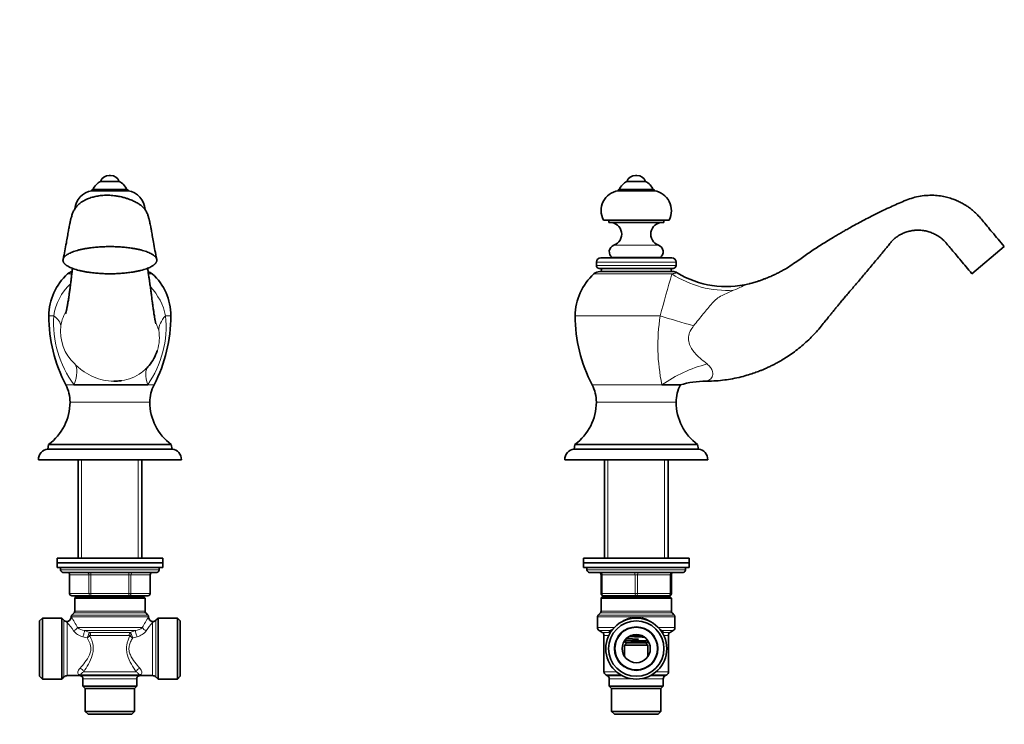
# Model space of a CAD drawing. Units: millimetres. Extents: x 0 to 779, y 0 to 1164.
# Drawn here: x 359 to 779, y 564 to 864 of the extents above; entities that cross this region are included whole.
import ezdxf
from ezdxf import colors
from ezdxf.entities.mleader import LeaderData, LeaderLine
from ezdxf.math import Vec2, Vec3

# ---------------------------------------------------------------- set-up
doc = ezdxf.new("R2010")
doc.units = ezdxf.units.MM
for name, color, linetype in [('DV1_Défaut', 7, 'Continuous'), ('DV5_Défaut', 7, 'Continuous'), ('Défaut', 7, 'Continuous')]:
    doc.layers.add(name, color=color, linetype=linetype)

# ---------------------------------------------------------------- blocks, each defined once
blk = doc.blocks.new('_DOT')
at = {"color": 0}
blk.add_line((0, 0), (-1, 0), dxfattribs=at)
at = {"color": 0, "const_width": 0.333}
blk.add_lwpolyline([(-0.1665, 0, 1), (0.1665, 0, 1)], format="xyb", close=True, dxfattribs=at)
blk = doc.blocks.new('SE')
at = {"layer": 'DV1_Défaut', "color": 7, "linetype": 'Continuous', "lineweight": 35}
for p, q in [((397.95, 797.5), (397.37, 797.5)), ((393.66, 794.99), (401.66, 794.99)), ((389.91, 790.99), (405.41, 790.99)), ((390.41, 791.49), (404.91, 791.49)), ((413.77, 708.3), (382.35, 708.3)), ((371.5, 682.89), (371.16, 680.89)), ((371.16, 680.89), (424.16, 680.89)), ((371.5, 682.89), (423.82, 682.89)), ((424.16, 680.89), (423.82, 682.89)), ((367.16, 676.39), (428.16, 676.39)), ((384.06, 676.39), (384.06, 634.39)), ((411.26, 634.39), (411.26, 676.39)), ((420.16, 634.39), (375.16, 634.39)), ((375.16, 634.39), (375.16, 632.39)), ((420.16, 632.39), (420.16, 634.39)), ((420.16, 632.39), (375.16, 632.39)), ((375.16, 632.39), (420.16, 632.39)), ((375.16, 632.39), (375.16, 630.39)), ((375.16, 630.39), (420.16, 630.39)), ((376.66, 630.39), (376.66, 629.39)), ((418.66, 629.39), (418.66, 630.39)), ((420.16, 630.39), (420.16, 632.39)), ((377.66, 628.39), (417.66, 628.39)), ((380.49, 627.39), (380.49, 619.39)), ((414.82, 619.39), (414.82, 627.39)), ((389.58, 618.39), (381.49, 618.39)), ((383.16, 617.89), (382.66, 617.39)), ((382.66, 617.39), (412.66, 617.39)), ((382.66, 617.39), (382.66, 611.81)), ((383.16, 617.89), (412.16, 617.89)), ((384.06, 618.39), (384.06, 617.89)), ((405.74, 618.39), (389.58, 618.39)), ((413.82, 618.39), (405.74, 618.39)), ((411.26, 617.89), (411.26, 618.39)), ((412.66, 617.39), (412.16, 617.89)), ((412.66, 611.81), (412.66, 617.39)), ((368.86, 608.89), (367.66, 607.69)), ((368.86, 582.89), (368.86, 608.89)), ((377.16, 608.89), (368.86, 608.89)), ((377.16, 582.89), (377.16, 608.89)), ((378.07, 607.98), (377.16, 608.89)), ((381.16, 609.48), (381.16, 609.38)), ((382.37, 611.1), (381.45, 610.18)), ((413.87, 610.18), (412.95, 611.1)), ((414.16, 609.38), (414.16, 609.48)), ((418.16, 608.89), (417.24, 607.98)), ((418.16, 582.89), (418.16, 608.89)), ((426.46, 608.89), (418.16, 608.89)), ((426.46, 582.89), (426.46, 608.89)), ((427.66, 607.69), (426.46, 608.89)), ((367.66, 584.09), (367.66, 607.69)), ((427.66, 584.09), (427.66, 607.69)), ((367.66, 584.09), (368.86, 582.89)), ((377.16, 582.89), (378.07, 583.81)), ((379.49, 584.39), (384.75, 584.39)), ((410.56, 584.39), (415.83, 584.39)), ((417.24, 583.81), (418.16, 582.89)), ((426.46, 582.89), (427.66, 584.09)), ((368.86, 582.89), (377.16, 582.89)), ((386.16, 583.03), (386.16, 579.89)), ((386.16, 579.89), (409.16, 579.89)), ((386.16, 579.89), (387.16, 578.89)), ((408.16, 578.89), (409.16, 579.89)), ((409.16, 579.89), (409.16, 583.03)), ((418.16, 582.89), (426.46, 582.89)), ((387.16, 578.89), (408.16, 578.89)), ((387.16, 578.89), (387.16, 569.09)), ((408.16, 569.09), (408.16, 578.89)), ((387.16, 569.09), (408.16, 569.09)), ((387.16, 569.09), (388.36, 567.89)), ((388.36, 567.89), (406.96, 567.89)), ((406.96, 567.89), (408.16, 569.09))]:
    blk.add_line(p, q, dxfattribs=at)
at = {"layer": 'DV1_Défaut', "color": 7, "linetype": 'Continuous', "lineweight": 18}
for p, q in [((379.63, 755.58), (381.39, 755.58)), ((414.11, 755.58), (415.68, 755.58)), ((371.66, 737.7), (373.75, 737.7)), ((421.4, 737.7), (423.66, 737.7)), ((378.85, 708.3), (382.35, 708.3)), ((413.77, 708.3), (416.47, 708.3)), ((380.66, 700.89), (414.66, 700.89)), ((385.6, 634.39), (385.6, 676.39)), ((409.72, 634.39), (409.72, 676.39)), ((418.66, 629.39), (376.66, 629.39)), ((380.63, 627.39), (380.49, 627.39)), ((388.71, 627.39), (380.63, 627.39)), ((380.63, 627.39), (380.63, 619.39)), ((388.71, 627.39), (389.58, 627.39)), ((388.71, 619.39), (388.71, 627.39)), ((389.58, 628.39), (389.58, 627.39)), ((389.58, 627.39), (389.58, 619.39)), ((405.74, 627.39), (389.58, 627.39)), ((405.74, 628.39), (405.74, 627.39)), ((405.74, 627.39), (406.61, 627.39)), ((405.74, 619.39), (405.74, 627.39)), ((406.61, 627.39), (406.61, 619.39)), ((414.69, 627.39), (406.61, 627.39)), ((414.69, 627.39), (414.82, 627.39)), ((414.69, 619.39), (414.69, 627.39)), ((380.63, 619.39), (380.49, 619.39)), ((380.63, 619.39), (388.71, 619.39)), ((385.6, 617.89), (385.6, 618.39)), ((388.71, 619.39), (389.58, 619.39)), ((389.58, 619.39), (405.74, 619.39)), ((389.58, 619.39), (389.58, 618.39)), ((405.74, 619.39), (406.61, 619.39)), ((405.74, 618.39), (405.74, 619.39)), ((406.61, 619.39), (414.69, 619.39)), ((409.72, 617.89), (409.72, 618.39)), ((414.82, 619.39), (414.69, 619.39)), ((381.16, 609.48), (414.16, 609.48)), ((381.45, 610.18), (413.87, 610.18)), ((382.37, 611.1), (412.95, 611.1)), ((382.66, 611.81), (412.66, 611.81)), ((378.07, 583.81), (378.07, 607.98)), ((379.49, 584.39), (379.49, 607)), ((411.48, 604.84), (383.84, 604.84)), ((415.83, 607), (415.83, 584.39)), ((417.24, 583.81), (417.24, 607.98)), ((387.94, 600.44), (386.11, 600.94)), ((408.52, 603.55), (386.8, 603.55)), ((386.8, 603.55), (389.03, 602.82)), ((406.29, 602.82), (389.03, 602.82)), ((405.84, 601.53), (389.48, 601.53)), ((406.29, 602.82), (408.52, 603.55)), ((409.21, 600.94), (407.37, 600.44)), ((410.09, 584.76), (385.22, 584.76)), ((409.72, 584.32), (385.6, 584.32)), ((408.79, 586.06), (386.53, 586.06)), ((386.16, 583.03), (409.16, 583.03))]:
    blk.add_line(p, q, dxfattribs=at)
at = {"layer": 'DV1_Défaut', "color": 7, "linetype": 'Continuous', "lineweight": 35}
for centre, radius, start, end in [((397.37, 793.5), 4, 90, 158.1357), ((397.95, 793.5), 4, 21.8643, 90), ((397.63, 788.05), 8, 119.7527, 154.4895), ((397.69, 788.05), 8, 25.5105, 60.2473), ((391.24, 782.51), 8.58, 98.9369, 175.0186), ((390.41, 790.99), 0.5, 90, 180), ((404.91, 790.99), 0.5, 0, 90), ((404.07, 782.51), 8.58, 3.209, 81.0631), ((395.68, 737.7), 24.02, 131.913, 180), ((382.16, 752.77), 3.78, 99.9733, 131.913), ((413.16, 752.77), 3.78, 48.087, 77.4825), ((399.64, 737.7), 24.02, 0, 48.087), ((435.38, 737.7), 63.73, 180, 207.4776), ((359.93, 737.7), 63.73, 332.5224, 360), ((400.09, 728.46), 18.6, 319.9765, 342.157), ((400.27, 728.44), 18.47, 342.0316, 342.7616), ((400.27, 728.44), 18.47, 318.6703, 319.6577), ((364.6, 700.89), 16.06, 0, 27.4776), ((430.71, 700.89), 16.06, 152.5224, 180), ((358.39, 700.89), 22.27, 306.0732, 0), ((436.93, 700.89), 22.27, 180, 233.9268), ((371.69, 676.39), 4.53, 96.7329, 180), ((423.63, 676.39), 4.53, 0, 83.2671), ((377.66, 629.39), 1, 180, 270), ((379.49, 627.39), 1, 0, 90), ((415.82, 627.39), 1, 90, 180), ((417.66, 629.39), 1, 270, 0), ((381.49, 619.39), 1, 180, 270), ((413.82, 619.39), 1, 270, 0), ((379.16, 609.39), 1.99, 274.6125, 359.939), ((382.16, 609.48), 1, 135, 180), ((381.66, 611.81), 1, 315, 0), ((413.66, 611.81), 1, 180, 225), ((413.16, 609.48), 1, 0, 45), ((416.15, 609.39), 1.99, 180.1046, 265.3745), ((379.49, 609.39), 2, 225, 265.3028), ((415.83, 609.39), 2, 274.6961, 315), ((379.49, 582.39), 2, 90, 135), ((384.79, 582.53), 1.86, 65.3777, 91.1251), ((384.66, 583.03), 1.5, 0, 52.8365), ((410.66, 583.03), 1.5, 127.1258, 180), ((410.54, 582.5), 1.89, 89.1985, 114.6165), ((415.83, 582.39), 2, 45, 90)]:
    blk.add_arc(centre, radius, start, end, dxfattribs=at)
at = {"layer": 'DV1_Défaut', "color": 7, "linetype": 'Continuous', "lineweight": 18}
for centre, radius, start, end in [((395.77, 734.8), 22.21, 132.1018, 172.484), ((396.98, 732.66), 24.94, 11.6654, 44.0929), ((396.61, 729.95), 20.2, 149.0621, 170.1245), ((417.97, 734.68), 44.32, 176.0925, 216.53), ((377.93, 733.29), 43.69, 325.1132, 5.7977), ((383.93, 720.19), 36.35, 18.1606, 25.3021), ((395.77, 731.18), 19.19, 173.3193, 226.913), ((400.27, 728.44), 18.47, 342.7616, 9.5971), ((336.85, 580.23), 53.05, 27.6498, 33.351), ((458.47, 580.23), 53.05, 146.649, 152.3502), ((347.17, 579.45), 42.47, 34.5249, 40.4558), ((387.85, 609.98), 6.52, 231.9597, 260.6797), ((407.46, 609.98), 6.52, 279.3194, 308.0413), ((449.36, 578.52), 44, 139.6476, 145.3716), ((387.73, 607.72), 6.98, 217.0597, 256.569), ((377.39, 605.5), 11.7, 334.3792, 341.7352), ((385.25, 605.13), 5.4, 299.8524, 315.686), ((390.79, 601.25), 2.36, 138.2088, 165.6058), ((410.03, 605.09), 5.35, 224.2398, 240.2219), ((404.52, 601.25), 2.36, 14.3942, 41.7912), ((417.92, 605.5), 11.69, 198.2623, 205.6233), ((407.51, 607.85), 7.12, 283.8346, 322.5366), ((377.54, 577.77), 10.39, 39.1406, 42.2925), ((417.82, 577.73), 10.45, 137.7168, 140.8501)]:
    blk.add_arc(centre, radius, start, end, dxfattribs=at)
for centre, major_axis, ratio, start_param, end_param in [((336.96, 737.7), (39.72, -4.68), 0.264349, 0.037665, 0.419547), ((457.93, 737.7), (-39.38, -7.04), 0.367122, 5.829863, 6.224403), ((353.48, 689.84), (28.9, 27.66), 0.30599, 5.710617, 6.247638), ((444.18, 689.84), (30.11, -26.33), 0.317034, 3.141416, 3.645054), ((379.76, 627.39), (0, -1), 0.866025, 1.570796, 3.141593), ((387.84, 627.39), (0, -1), 0.866025, 1.570796, 3.141593), ((407.47, 627.39), (0, 1), 0.866025, 0, 1.570796), ((415.56, 627.39), (0, 1), 0.866025, 0, 1.570796), ((381.49, 619.39), (0, 1), 0.866025, 1.570796, 3.141593), ((389.58, 619.39), (0, 1), 0.866025, 1.570796, 3.141593), ((405.74, 619.39), (0, -1), 0.866025, 0, 1.570796), ((413.82, 619.39), (0, -1), 0.866025, 0, 1.570796), ((382.16, 604.84), (1.73, 1), 0.608767, 4.374183, 5.523916), ((413.16, 604.84), (1.73, -1), 0.608767, 3.900862, 5.050595), ((386.11, 601.81), (0.63, 1.9), 0.151477, 4.282752, 5.908091), ((388.19, 601.36), (1.28, -0.79), 0.383874, 1.013739, 1.559473), ((388.58, 601.53), (0, 1.5), 0.594984, 4.712389, 5.759587), ((406.73, 601.53), (0, 1.5), 0.594984, 0.523599, 1.570796), ((407.13, 601.36), (-1.28, -0.79), 0.383874, 4.723712, 5.269447), ((409.21, 601.81), (0.63, -1.9), 0.151477, 3.516687, 5.142026), ((384.27, 583.03), (1.52, 1.3), 0.922942, 0.389065, 0.905517), ((384.91, 586.06), (-1.58, 1.22), 0.644108, 4.016692, 5.173538), ((410.41, 586.06), (-1.58, -1.22), 0.644108, 4.25124, 5.408086), ((411.05, 583.03), (-1.52, 1.3), 0.922942, 5.377668, 5.894121)]:
    blk.add_ellipse(centre, major_axis=major_axis, ratio=ratio, start_param=start_param, end_param=end_param, dxfattribs=at)
at = {"layer": 'DV1_Défaut', "color": 7, "linetype": 'Continuous', "lineweight": 35}
for points, knots in [([(417.62, 761.73), (417.33, 763.15), (416.89, 765.35), (416.24, 768.89), (415.75, 771.66), (415.4, 773.9), (415.1, 775.51), (414.84, 776.72), (414.65, 777.63), (414.49, 778.28), (414.38, 778.76), (414.24, 779.29), (414.07, 779.89), (413.88, 780.52), (413.69, 781.05), (413.45, 781.64), (413.18, 782.17), (412.82, 782.75), (412.26, 783.47), (411.56, 784.17), (410.69, 784.88), (409.55, 785.65), (408.14, 786.42), (406.71, 787.05), (405.38, 787.55), (404.05, 787.98), (402.71, 788.33), (401.56, 788.57), (400.55, 788.74), (399.5, 788.89), (397.92, 789.04), (395.89, 789.09), (393.6, 788.94), (391.48, 788.58), (389.83, 788.14), (388.62, 787.71), (387.86, 787.4), (387.18, 787.08), (386.41, 786.67), (385.37, 786.03), (384.35, 785.23), (383.5, 784.36), (382.85, 783.52), (382.37, 782.73), (382.04, 782.03), (381.75, 781.32), (381.5, 780.63), (381.26, 779.85), (381.07, 779.16), (380.9, 778.51), (380.73, 777.82), (380.53, 776.9), (380.27, 775.62), (379.96, 773.78), (379.56, 771.36), (379.07, 768.61), (378.42, 765.21), (377.99, 763.11), (377.7, 761.75)], [0, 0, 0, 0, 0.052143, 0.097748, 0.136954, 0.166446, 0.186056, 0.202326, 0.219322, 0.229951, 0.236159, 0.245381, 0.258061, 0.271788, 0.284241, 0.295452, 0.306895, 0.314897, 0.325389, 0.336756, 0.346731, 0.36048, 0.379254, 0.396653, 0.409169, 0.423466, 0.440031, 0.45249, 0.460309, 0.471898, 0.485357, 0.509455, 0.534405, 0.556071, 0.575692, 0.58708, 0.595466, 0.600807, 0.610206, 0.622876, 0.638823, 0.65042, 0.661966, 0.678887, 0.695245, 0.708727, 0.725983, 0.742811, 0.75559, 0.765646, 0.777268, 0.791337, 0.810442, 0.836031, 0.867759, 0.905692, 0.949792, 1, 1, 1, 1]), ([(381.66, 757.94), (381.59, 757.3), (381.45, 755.91), (381.24, 754.03), (381.06, 752.47), (380.92, 751.31), (380.81, 750.5), (380.71, 749.75), (380.61, 748.94), (380.48, 748.04), (380.36, 747.22), (380.27, 746.55), (380.18, 745.95), (380.07, 745.26), (379.94, 744.39), (379.78, 743.44), (379.62, 742.53), (379.47, 741.72), (379.35, 741.06), (379.23, 740.48), (379.11, 739.91), (378.99, 739.34), (378.87, 738.85), (378.8, 738.59), (378.78, 738.53), (378.78, 738.53)], [0, 0, 0, 0, 0.060969, 0.129182, 0.187433, 0.226568, 0.254841, 0.278664, 0.312856, 0.350197, 0.387336, 0.415788, 0.436152, 0.466122, 0.510256, 0.558256, 0.608722, 0.657997, 0.700453, 0.734823, 0.78252, 0.833271, 0.895066, 0.958594, 1, 1, 1, 1]), ([(417.22, 734.32), (417.22, 734.32), (417.22, 734.32), (417.21, 734.34), (417.19, 734.45), (417.14, 734.69), (417.07, 735.01), (416.99, 735.42), (416.91, 735.85), (416.84, 736.26), (416.76, 736.69), (416.66, 737.27), (416.53, 738.08), (416.38, 739.01), (416.26, 739.86), (416.13, 740.7), (416.01, 741.56), (415.9, 742.37), (415.81, 742.99), (415.74, 743.56), (415.65, 744.23), (415.53, 745.13), (415.4, 746.18), (415.27, 747.19), (415.13, 748.26), (414.98, 749.36), (414.82, 750.53), (414.65, 751.74), (414.47, 753.05), (414.27, 754.38), (414.1, 755.56), (413.98, 756.43), (413.89, 757.04), (413.81, 757.53), (413.77, 757.81), (413.74, 757.96)], [0, 0, 0, 0, 0.004699, 0.028103, 0.051242, 0.085052, 0.123812, 0.15243, 0.184552, 0.213988, 0.231838, 0.25884, 0.309106, 0.353219, 0.387444, 0.418112, 0.456137, 0.485499, 0.507373, 0.522546, 0.543796, 0.575214, 0.609174, 0.642235, 0.670249, 0.707551, 0.745621, 0.780675, 0.824169, 0.874615, 0.913845, 0.945159, 0.967347, 0.981454, 1, 1, 1, 1]), ([(412.84, 714.91), (413.09, 715.14), (413.32, 715.37), (413.75, 715.82), (413.94, 716.03), (414.13, 716.25)], [0, 0, 0, 0, 0.496549, 0.496549, 1, 1, 1, 1]), ([(399.27, 709.82), (399.65, 709.82), (400.03, 709.83), (401.12, 709.88), (401.82, 709.95), (402.51, 710.05)], [0, 0, 0, 0, 0.352722, 0.352722, 1, 1, 1, 1]), ([(379.49, 607), (379.38, 607.26), (379.32, 607.4), (379.32, 607.4), (379.32, 607.4), (379.32, 607.4)], [0, 0, 0, 0, 0.99743, 0.99743, 1, 1, 1, 1])]:
    blk.add_open_spline(points, degree=3, knots=knots, dxfattribs=at)
blk.add_rational_spline([(377.66, 761.39), (377.66, 759.35), (381.19, 756.63), (390.59, 755.61), (404.73, 755.61), (414.12, 756.63), (417.66, 759.35), (417.66, 763.44), (414.12, 766.15), (404.73, 767.18), (390.59, 767.18), (381.19, 766.15), (377.66, 763.44), (377.66, 761.39)], [0.585786437627, 0.585786437627, 0.552284749831, 0.585786437627, 0.585786437627, 0.552284749831, 0.585786437627, 0.585786437627, 0.552284749831, 0.585786437627, 0.585786437627, 0.552284749831, 0.585786437627, 0.585786437627], degree=4, knots=[0, 0, 0, 0, 0, 0.25, 0.25, 0.25, 0.5, 0.5, 0.5, 0.75, 0.75, 0.75, 1, 1, 1, 1, 1], dxfattribs=at)
at = {"layer": 'DV1_Défaut', "color": 7, "linetype": 'Continuous', "lineweight": 18}
for points, knots in [([(382.66, 717.17), (383.09, 716.74), (383.55, 716.3), (384.57, 715.41), (385.14, 714.95), (386.93, 713.63), (388.28, 712.81), (391.01, 711.48), (392.41, 710.95), (395.2, 710.19), (396.62, 709.95), (398.51, 709.84), (398.88, 709.82), (399.27, 709.82)], [0, 0, 0, 0, 0.117628, 0.117628, 0.235256, 0.235256, 0.470512, 0.470512, 0.705768, 0.705768, 0.941023, 0.941023, 1, 1, 1, 1]), ([(402.51, 710.05), (402.57, 710.06), (402.64, 710.07), (404.2, 710.31), (405.68, 710.71), (408.54, 711.87), (409.92, 712.63), (411.75, 713.95), (412.33, 714.43), (412.84, 714.91), (412.84, 714.91), (412.84, 714.91)], [0, 0, 0, 0, 0.016692, 0.016692, 0.409477, 0.409477, 0.802261, 0.802261, 0.998654, 0.998654, 1, 1, 1, 1]), ([(384.91, 587.51), (385.6, 588.27), (386.33, 589.12), (387.75, 590.99), (388.45, 592.02), (389.19, 593.76), (389.39, 594.38), (389.58, 595.67), (389.56, 596.33), (389.21, 598.26), (388.61, 599.41), (387.94, 600.44)], [0, 0, 0, 0, 0.25, 0.25, 0.5, 0.5, 0.625, 0.625, 0.75, 0.75, 1, 1, 1, 1]), ([(389.12, 601.36), (389.72, 600.12), (390.24, 598.77), (390.57, 596.62), (390.6, 595.9), (390.49, 594.45), (390.35, 593.73), (389.76, 591.68), (389.15, 590.41), (387.86, 588.09), (387.17, 587.01), (386.53, 586.06)], [0, 0, 0, 0, 0.25, 0.25, 0.375, 0.375, 0.5, 0.5, 0.75, 0.75, 1, 1, 1, 1]), ([(389.48, 601.53), (389.41, 601.53), (389.34, 601.52), (389.22, 601.47), (389.16, 601.42), (389.12, 601.36)], [0, 0, 0, 0, 0.5, 0.5, 1, 1, 1, 1]), ([(408.79, 586.06), (408.14, 587.02), (407.46, 588.07), (406.17, 590.4), (405.56, 591.67), (404.96, 593.74), (404.82, 594.45), (404.71, 595.9), (404.74, 596.64), (405.07, 598.78), (405.59, 600.12), (406.2, 601.36)], [0, 0, 0, 0, 0.25, 0.25, 0.5, 0.5, 0.625, 0.625, 0.75, 0.75, 1, 1, 1, 1]), ([(407.37, 600.44), (407.04, 599.93), (406.73, 599.39), (406.2, 598.24), (405.99, 597.62), (405.76, 596.35), (405.74, 595.69), (405.92, 594.4), (406.12, 593.78), (406.87, 592.02), (407.57, 590.99), (408.99, 589.11), (409.72, 588.28), (410.41, 587.51)], [0, 0, 0, 0, 0.125, 0.125, 0.25, 0.25, 0.375, 0.375, 0.5, 0.5, 0.75, 0.75, 1, 1, 1, 1]), ([(406.2, 601.36), (406.16, 601.42), (406.1, 601.47), (405.97, 601.52), (405.91, 601.53), (405.84, 601.53)], [0, 0, 0, 0, 0.5, 0.5, 1, 1, 1, 1]), ([(384.27, 584.93), (384.14, 585.06), (384.06, 585.22), (383.98, 585.58), (383.98, 585.79), (384.09, 586.24), (384.19, 586.49), (384.48, 586.99), (384.67, 587.25), (384.91, 587.51)], [0, 0, 0, 0, 0.25, 0.25, 0.5, 0.5, 0.75, 0.75, 1, 1, 1, 1]), ([(384.76, 584.39), (384.76, 584.39), (384.76, 584.39), (384.76, 584.39), (384.62, 584.58), (384.27, 584.93)], [0, 0, 0, 0, 0.001508, 0.001508, 1, 1, 1, 1]), ([(386.53, 586.06), (386.31, 585.92), (386.12, 585.78), (385.8, 585.52), (385.67, 585.4), (385.45, 585.17), (385.37, 585.07), (385.26, 584.89), (385.23, 584.82), (385.22, 584.76)], [0, 0, 0, 0, 0.25, 0.25, 0.5, 0.5, 0.75, 0.75, 1, 1, 1, 1]), ([(410.09, 584.76), (410.09, 584.82), (410.05, 584.89), (409.94, 585.07), (409.86, 585.17), (409.65, 585.39), (409.52, 585.52), (409.2, 585.78), (409.01, 585.92), (408.79, 586.06)], [0, 0, 0, 0, 0.25, 0.25, 0.5, 0.5, 0.75, 0.75, 1, 1, 1, 1]), ([(410.41, 587.51), (410.88, 586.99), (411.18, 586.46), (411.38, 585.56), (411.31, 585.19), (411.05, 584.93)], [0, 0, 0, 0, 0.5, 0.5, 1, 1, 1, 1])]:
    blk.add_open_spline(points, degree=3, knots=knots, dxfattribs=at)
at = {"layer": 'DV1_Défaut', "color": 7, "linetype": 'Continuous', "lineweight": 35}
for points in [[(415.99, 607.4), (415.99, 607.4), (415.94, 607.26), (415.83, 607)], [(385.6, 584.32), (385.58, 584.26), (385.56, 584.22), (385.56, 584.22)], [(409.75, 584.22), (409.75, 584.22), (409.74, 584.26), (409.72, 584.32)]]:
    blk.add_open_spline(points, degree=3, dxfattribs=at)
at = {"layer": 'DV1_Défaut', "color": 7, "linetype": 'Continuous', "lineweight": 18}
blk.add_open_spline([(411.05, 584.93), (410.7, 584.58), (410.56, 584.39), (410.56, 584.39)], degree=3, dxfattribs=at)
blk = doc.blocks.new('SE4')
at = {"layer": 'DV5_Défaut', "color": 7, "linetype": 'Continuous', "lineweight": 35}
for p, q in [((622.3, 797.5), (621.73, 797.5)), ((618.02, 794.99), (626.02, 794.99)), ((614.27, 790.99), (629.77, 790.99)), ((614.77, 791.49), (629.27, 791.49)), ((608.02, 778.49), (636.02, 778.49)), ((610.27, 778.49), (610.27, 777.49)), ((610.27, 777.49), (633.77, 777.49)), ((633.77, 777.49), (633.77, 778.49)), ((765.12, 755.61), (778.91, 767.18)), ((605.02, 760.51), (605.02, 759.16)), ((606.9, 762.39), (637.14, 762.39)), ((611.81, 762.49), (632.22, 762.49)), ((619.52, 762.49), (619.52, 762.39)), ((624.52, 762.39), (624.52, 762.49)), ((639.02, 759.16), (639.02, 760.51)), ((606.28, 757.89), (637.75, 757.89)), ((606.52, 756.55), (637.52, 756.55)), ((632.95, 708.3), (640.83, 708.3)), ((595.86, 682.89), (595.52, 680.89)), ((595.52, 680.89), (648.52, 680.89)), ((595.86, 682.89), (648.17, 682.89)), ((648.52, 680.89), (648.17, 682.89)), ((591.52, 676.39), (652.52, 676.39)), ((608.42, 676.39), (608.42, 634.39)), ((635.62, 634.39), (635.62, 676.39)), ((599.52, 634.39), (644.52, 634.39)), ((599.52, 634.39), (599.52, 632.39)), ((644.52, 632.39), (644.52, 634.39)), ((599.52, 632.39), (644.52, 632.39)), ((599.52, 632.39), (644.52, 632.39)), ((599.52, 632.39), (599.52, 630.39)), ((599.52, 630.39), (644.52, 630.39)), ((601.02, 630.39), (601.02, 629.39)), ((643.02, 629.39), (643.02, 630.39)), ((644.52, 630.39), (644.52, 632.39)), ((602.02, 628.39), (642.02, 628.39)), ((607.02, 619.39), (607.02, 627.39)), ((637.02, 627.39), (637.02, 619.39)), ((607.52, 617.89), (607.02, 617.39)), ((607.02, 617.39), (637.02, 617.39)), ((607.02, 617.39), (607.02, 611.81)), ((607.52, 617.89), (636.52, 617.89)), ((622.02, 618.39), (608.02, 618.39)), ((608.42, 618.39), (608.42, 617.89)), ((636.02, 618.39), (622.02, 618.39)), ((635.62, 617.89), (635.62, 618.39)), ((637.02, 617.39), (636.52, 617.89)), ((637.02, 611.81), (637.02, 617.39)), ((605.52, 609.48), (605.52, 604.84)), ((606.72, 611.1), (605.81, 610.18)), ((638.22, 610.18), (637.31, 611.1)), ((638.52, 604.84), (638.52, 609.48)), ((606.27, 603.55), (607.52, 602.82)), ((608.27, 601.53), (608.27, 586.06)), ((618.09, 600.23), (618.09, 600.17)), ((619.65, 601.39), (624.4, 601.39)), ((635.77, 586.06), (635.77, 601.53)), ((636.52, 602.82), (637.77, 603.55)), ((618.02, 598.39), (617.02, 597.39)), ((617.02, 597.39), (627.02, 597.39)), ((617.02, 597.39), (617.02, 592.57)), ((618.02, 598.39), (618.31, 598.39)), ((618.39, 598.39), (626.77, 598.39)), ((627.02, 597.39), (626.02, 598.39)), ((627.02, 592.57), (627.02, 597.39)), ((609.02, 584.76), (609.77, 584.32)), ((634.27, 584.32), (635.02, 584.76)), ((610.52, 583.03), (610.52, 579.89)), ((610.52, 579.89), (633.52, 579.89)), ((610.52, 579.89), (611.52, 578.89)), ((632.52, 578.89), (633.52, 579.89)), ((633.52, 579.89), (633.52, 583.03)), ((611.52, 578.89), (632.52, 578.89)), ((611.52, 578.89), (611.52, 569.09)), ((632.52, 569.09), (632.52, 578.89)), ((611.52, 569.09), (632.52, 569.09)), ((611.52, 569.09), (612.72, 567.89)), ((612.72, 567.89), (631.32, 567.89)), ((631.32, 567.89), (632.52, 569.09))]:
    blk.add_line(p, q, dxfattribs=at)
at = {"layer": 'DV5_Défaut', "color": 7, "linetype": 'Continuous', "lineweight": 18}
for p, q in [((612.5, 767.78), (631.53, 767.78)), ((605.02, 760.51), (639.02, 760.51)), ((620.01, 762.49), (620.01, 762.39)), ((624.03, 762.49), (624.03, 762.39)), ((603.99, 755.58), (637.19, 755.58)), ((605.02, 759.16), (639.02, 759.16)), ((596.02, 737.7), (632.23, 737.7)), ((632.95, 708.3), (603.21, 708.3)), ((605.02, 700.89), (639.02, 700.89)), ((609.96, 634.39), (609.96, 676.39)), ((634.08, 634.39), (634.08, 676.39)), ((601.02, 629.39), (643.02, 629.39)), ((607.02, 627.39), (607.52, 627.39)), ((621.52, 627.39), (607.52, 627.39)), ((607.52, 627.39), (607.52, 619.39)), ((621.52, 627.39), (622.52, 627.39)), ((621.52, 619.39), (621.52, 627.39)), ((636.52, 627.39), (622.52, 627.39)), ((622.52, 627.39), (622.52, 619.39)), ((636.52, 627.39), (637.02, 627.39)), ((636.52, 619.39), (636.52, 627.39)), ((607.02, 619.39), (607.52, 619.39)), ((607.52, 619.39), (621.52, 619.39)), ((609.96, 617.89), (609.96, 618.39)), ((621.52, 619.39), (622.52, 619.39)), ((622.52, 619.39), (636.52, 619.39)), ((634.08, 617.89), (634.08, 618.39)), ((636.52, 619.39), (637.02, 619.39)), ((605.52, 609.48), (638.52, 609.48)), ((605.81, 610.18), (638.22, 610.18)), ((606.72, 611.1), (637.31, 611.1)), ((607.02, 611.81), (637.02, 611.81)), ((605.52, 604.84), (612.59, 604.84)), ((638.52, 604.84), (631.44, 604.84)), ((610.61, 603.55), (606.27, 603.55)), ((607.52, 602.82), (610.36, 602.82)), ((608.27, 601.53), (610.3, 601.53)), ((610.36, 602.82), (610.61, 603.55)), ((633.42, 603.55), (637.77, 603.55)), ((633.42, 603.55), (633.67, 602.82)), ((636.52, 602.82), (633.67, 602.82)), ((635.77, 601.53), (633.73, 601.53)), ((613.52, 586.06), (608.27, 586.06)), ((609.02, 584.76), (615.31, 584.76)), ((609.77, 584.32), (616.08, 584.32)), ((634.27, 584.32), (627.95, 584.32)), ((635.02, 584.76), (628.73, 584.76)), ((630.52, 586.06), (635.77, 586.06)), ((610.52, 583.03), (620.16, 583.03)), ((623.88, 583.03), (633.52, 583.03))]:
    blk.add_line(p, q, dxfattribs=at)
at = {"layer": 'DV5_Défaut', "color": 7, "linetype": 'Continuous', "lineweight": 35}
for radius in [13, 11.8, 9.1, 6]:
    blk.add_circle((622.02, 595.89), radius, dxfattribs=at)
at = {"layer": 'DV5_Défaut', "color": 7, "linetype": 'Continuous', "lineweight": 18}
blk.add_circle((622.02, 595.89), 9.4, dxfattribs=at)
at = {"layer": 'DV5_Défaut', "color": 7, "linetype": 'Continuous', "lineweight": 35}
for centre, radius, start, end in [((621.73, 793.5), 4, 90, 158.1357), ((622.3, 793.5), 4, 21.8643, 90), ((621.99, 788.05), 8, 119.7527, 154.4895), ((622.05, 788.05), 8, 25.5105, 60.2473), ((615.6, 782.51), 8.58, 98.9369, 207.933), ((614.77, 790.99), 0.5, 90, 180), ((629.27, 790.99), 0.5, 0, 90), ((628.43, 782.51), 8.58, 332.067, 81.0631), ((610.82, 772.49), 5, 289.7246, 90), ((633.22, 772.49), 5, 90, 250.2754), ((613.52, 764.96), 3, 109.7246, 235.3996), ((630.52, 764.96), 3, 304.6004, 70.2754), ((606.9, 760.51), 1.88, 90, 180), ((637.14, 760.51), 1.88, 0, 90), ((620.04, 737.7), 24.02, 131.913, 180), ((606.52, 752.77), 3.78, 90, 131.913), ((606.28, 759.16), 1.27, 180, 270), ((606.52, 757.22), 0.673, 270, 90), ((637.52, 757.22), 0.673, 90, 270), ((637.52, 752.77), 3.78, 58.8143, 90), ((637.75, 759.16), 1.27, 270, 0), ((660.3, 790.03), 39.89, 238.5301, 284.3362), ((659.74, 737.7), 63.73, 180, 207.4776), ((651.57, 671.04), 38.77, 89.7543, 106.1673), ((588.96, 700.89), 16.06, 0, 27.4776), ((655.07, 700.89), 16.06, 152.5224, 180), ((582.75, 700.89), 22.27, 306.0732, 0), ((661.29, 700.89), 22.27, 180, 233.9268), ((596.05, 676.39), 4.53, 96.7329, 180), ((647.99, 676.39), 4.53, 0, 83.2671), ((602.02, 629.39), 1, 180, 270), ((606.02, 627.39), 1, 0, 90), ((638.02, 627.39), 1, 90, 180), ((642.02, 629.39), 1, 270, 0), ((608.02, 619.39), 1, 180, 270), ((636.02, 619.39), 1, 270, 0), ((606.52, 609.48), 1, 135, 180), ((606.02, 611.81), 1, 315, 0), ((638.02, 611.81), 1, 180, 225), ((637.52, 609.48), 1, 0, 45), ((607.02, 604.84), 1.5, 180, 240), ((637.02, 604.84), 1.5, 300, 0), ((606.77, 601.53), 1.5, 0, 60), ((626.57, 692.07), 92.21, 264.6322, 267.7973), ((637.27, 601.53), 1.5, 120, 180), ((627.32, 755.51), 156.59, 266.4265, 269.5769), ((618.69, 610.87), 12.48, 265.0473, 268.8487), ((609.77, 586.06), 1.5, 180, 240), ((609.02, 583.03), 1.5, 0, 60), ((635.02, 583.03), 1.5, 120, 180), ((634.27, 586.06), 1.5, 300, 0)]:
    blk.add_arc(centre, radius, start, end, dxfattribs=at)
at = {"layer": 'DV5_Défaut', "color": 7, "linetype": 'Continuous', "lineweight": 18}
for centre, radius, start, end in [((1397.55, 534.98), 791.71, 163.82136, 165.16401), ((712.43, 724.96), 81.2, 170.9735, 191.8412), ((622.02, 598.17), 11.22, 46.8734, 128.6842), ((609.82, 601.14), 1.77, 52.9575, 72.2253), ((634.21, 601.14), 1.77, 107.7747, 128.4758)]:
    blk.add_arc(centre, radius, start, end, dxfattribs=at)
for centre, major_axis, ratio, start_param, end_param in [((659.69, 785.35), (39.28, -7.58), 0.918477, 4.288629, 4.983812), ((647.95, 737.7), (-38.56, 10.64), 0.112931, 1.182408, 1.56429), ((653.59, 689.84), (-36.55, -16.26), 0.65828, 4.463037, 5.000058), ((607.02, 627.39), (0, -1), 0.5, 1.570796, 3.141593), ((621.02, 627.39), (0, -1), 0.5, 1.570796, 3.141593), ((623.02, 627.39), (0, -1), 0.5, 3.141593, 4.712389), ((637.02, 627.39), (0, -1), 0.5, 3.141593, 4.712389), ((608.02, 619.39), (0, 1), 0.5, 1.570796, 3.141593), ((622.02, 619.39), (0, 1), 0.5, 1.570796, 3.141593), ((622.02, 619.39), (0, 1), 0.5, 3.141593, 4.712389), ((636.02, 619.39), (0, 1), 0.5, 3.141593, 4.712389), ((609.76, 601.53), (0, -1.5), 0.803737, 2.176066, 2.617994), ((609.89, 601.81), (-1.8, 0.88), 0.938502, 4.395649, 4.766932), ((634.15, 601.81), (1.8, 0.88), 0.938502, 1.516253, 1.887536), ((634.27, 601.53), (0, 1.5), 0.803737, 0.523599, 0.965526)]:
    blk.add_ellipse(centre, major_axis=major_axis, ratio=ratio, start_param=start_param, end_param=end_param, dxfattribs=at)
at = {"layer": 'DV5_Défaut', "color": 7, "linetype": 'Continuous', "lineweight": 35}
blk.add_ellipse((626.39, 598.69), major_axis=(0, -0.5), ratio=0.970942, start_param=0.926517, end_param=3.117615, dxfattribs=at)
for points, knots in [([(778.91, 767.18), (777.93, 768.35), (776.34, 770.24), (773.84, 773.22), (771.63, 775.86), (769.65, 778.2), (767.94, 780.26), (766.22, 781.96), (764.58, 783.32), (763.09, 784.38), (761.93, 785.11), (760.98, 785.65), (759.87, 786.24), (758.41, 786.92), (756.48, 787.65), (754.23, 788.31), (751.64, 788.82), (748.72, 789.1), (745.57, 789.04), (742.36, 788.61), (739.23, 787.81), (736.25, 786.62), (733.3, 785.36), (730.35, 784.05), (727.24, 782.61), (724.03, 781.05), (720.82, 779.42), (717.87, 777.86), (715.2, 776.41), (712.94, 775.14), (711.04, 774.06), (709.42, 773.13), (707.73, 772.14), (705.76, 770.98), (703.49, 769.61), (701.09, 768.11), (698.67, 766.56), (696.35, 765.01), (694.01, 763.41), (691.62, 761.71), (689.04, 759.83), (686.58, 758.25), (684.39, 756.99), (682.69, 756.09), (681.19, 755.35), (679.94, 754.77), (678.88, 754.31), (677.91, 753.9), (676.85, 753.48), (675.61, 753.02), (674.05, 752.48), (672.2, 751.9), (670.97, 751.58), (670.25, 751.4)], [0, 0, 0, 0, 0.032945, 0.06303, 0.090233, 0.11462, 0.135489, 0.153439, 0.171594, 0.18602, 0.196486, 0.204002, 0.211859, 0.22617, 0.242266, 0.260749, 0.281605, 0.304754, 0.33009, 0.356146, 0.381397, 0.406188, 0.431854, 0.457275, 0.482615, 0.512866, 0.541546, 0.567882, 0.591908, 0.613659, 0.629515, 0.644092, 0.658452, 0.676391, 0.698253, 0.72158, 0.743539, 0.766146, 0.787488, 0.810529, 0.835628, 0.863119, 0.879871, 0.895483, 0.90876, 0.919674, 0.928207, 0.936075, 0.944775, 0.955088, 0.967519, 0.984082, 1, 1, 1, 1]), ([(651.83, 709.83), (651.92, 709.83), (653.25, 709.83), (655.98, 709.94), (659.62, 710.32), (663.2, 710.89), (666.61, 711.63), (669.76, 712.5), (672.37, 713.35), (674.37, 714.1), (675.88, 714.7), (677, 715.18), (677.9, 715.59), (678.69, 715.96), (679.64, 716.41), (680.94, 717.07), (682.67, 718), (684.72, 719.19), (687.04, 720.67), (689.5, 722.39), (691.99, 724.32), (694.38, 726.38), (696.67, 728.56), (698.84, 730.86), (700.79, 733.18), (702.41, 735.22), (703.72, 736.84), (704.72, 738.08), (705.56, 739.11), (706.34, 740.07), (707.21, 741.12), (708.25, 742.38), (709.42, 743.79), (710.65, 745.26), (712.01, 746.87), (713.48, 748.6), (715.08, 750.48), (716.72, 752.41), (718.45, 754.45), (720.29, 756.6), (722.17, 758.84), (723.7, 760.66), (724.81, 762), (725.48, 762.8), (726.04, 763.48), (726.58, 764.13), (727.19, 764.88), (727.94, 765.81), (728.75, 766.78), (729.51, 767.69), (730.24, 768.61), (730.87, 769.4), (731.56, 770.09), (732.11, 770.58), (732.6, 770.98), (733.27, 771.47), (734.19, 772.06), (735.44, 772.73), (737, 773.36), (738.7, 773.84), (740.37, 774.11), (741.89, 774.2), (743.25, 774.15), (744.71, 773.99), (746.36, 773.65), (748.24, 773), (750.09, 772.09), (751.65, 771.05), (752.93, 769.98), (753.99, 768.9), (755.17, 767.46), (756.66, 765.7), (758.46, 763.55), (760.47, 761.15), (762.76, 758.42), (764.22, 756.69), (765.12, 755.61)], [0, 0, 0, 0, 0.001648, 0.028506, 0.053403, 0.076288, 0.101876, 0.123977, 0.142516, 0.157462, 0.16729, 0.175533, 0.182187, 0.187322, 0.193293, 0.203542, 0.216878, 0.233285, 0.25169, 0.272855, 0.294104, 0.315424, 0.33681, 0.35817, 0.379313, 0.398268, 0.410965, 0.421725, 0.430567, 0.438151, 0.447491, 0.458765, 0.471866, 0.485144, 0.498314, 0.51527, 0.532068, 0.549345, 0.567662, 0.587014, 0.607392, 0.627419, 0.635759, 0.642887, 0.648798, 0.653732, 0.660104, 0.668509, 0.677895, 0.685566, 0.692922, 0.703072, 0.711282, 0.717223, 0.721768, 0.727459, 0.735124, 0.744924, 0.756969, 0.769681, 0.781257, 0.791613, 0.800691, 0.808766, 0.821388, 0.834801, 0.848788, 0.863096, 0.872767, 0.882422, 0.893772, 0.91033, 0.929214, 0.950439, 0.974035, 1, 1, 1, 1]), ([(625.57, 600.74), (625.02, 600.78), (624.14, 600.83), (621.92, 600.93), (620.54, 600.99), (619.38, 601.05), (619.25, 601.06), (619.12, 601.07)], [0, 0, 0, 0, 0.4162332, 0.4162332, 0.9274111, 0.9274111, 1, 1, 1, 1]), ([(625.32, 600.88), (625.25, 600.88), (625, 600.89), (624.51, 600.92), (623.75, 600.95), (622.78, 600.99), (621.59, 601.04), (620.35, 601.09), (619.59, 601.13), (619.26, 601.15)], [0, 0, 0, 0, 0.047877, 0.154227, 0.280855, 0.432518, 0.60895, 0.809843, 1, 1, 1, 1]), ([(619.85, 601.45), (619.95, 601.45), (620.28, 601.43), (621, 601.39), (622.05, 601.33), (623.08, 601.28), (623.91, 601.24), (624.37, 601.21), (624.62, 601.2), (624.66, 601.2)], [0, 0, 0, 0, 0.067665, 0.2134494, 0.4498106, 0.6774029, 0.8151193, 0.968075, 1, 1, 1, 1]), ([(617.26, 599.35), (617.23, 599.33), (617.18, 599.29), (617.11, 599.21), (617.07, 599.11), (617.05, 599.01), (617.05, 598.9), (617.09, 598.75), (617.22, 598.57), (617.48, 598.44), (617.66, 598.43), (617.77, 598.43)], [0, 0, 0, 0, 0.0573168, 0.1203328, 0.1830907, 0.2462993, 0.311416, 0.385268, 0.5622668, 0.7707937, 1, 1, 1, 1]), ([(617.17, 599.41), (617.18, 599.4), (617.25, 599.32), (617.44, 599.22), (617.61, 599.21), (617.71, 599.21)], [0, 0, 0, 0, 0.052033, 0.517879, 1, 1, 1, 1]), ([(626.4, 599.19), (626.25, 599.2), (625.97, 599.21), (625.06, 599.24), (623.85, 599.27), (622.38, 599.3), (621.08, 599.32), (620.09, 599.34), (619.39, 599.36), (618.76, 599.38), (618.25, 599.4), (617.85, 599.41), (617.72, 599.43), (617.65, 599.43)], [0, 0, 0, 0, 0.107542, 0.220103, 0.337583, 0.460045, 0.587326, 0.653078, 0.720045, 0.788216, 0.857596, 0.928207, 1, 1, 1, 1]), ([(617.84, 599.33), (617.94, 599.3), (618.36, 599.26), (619.95, 599.19), (621.26, 599.15), (623.77, 599.06), (624.95, 599.02), (625.91, 598.97), (626.1, 598.95), (626.17, 598.93)], [0, 0, 0, 0, 0.23722, 0.23722, 0.546484, 0.546484, 0.855748, 0.855748, 1, 1, 1, 1]), ([(626.81, 598.91), (626.82, 598.91), (626.85, 598.94), (626.92, 599), (626.98, 599.1), (627, 599.18), (627, 599.2)], [0, 0, 0, 0, 0.073722, 0.425456, 0.820164, 1, 1, 1, 1])]:
    blk.add_open_spline(points, degree=3, knots=knots, dxfattribs=at)
at = {"layer": 'DV5_Défaut', "color": 7, "linetype": 'Continuous', "lineweight": 18}
for points, knots in [([(637.19, 755.58), (637.91, 755.75), (638.46, 755.84), (639.24, 755.96), (639.45, 755.99), (639.48, 755.99), (639.49, 755.99), (639.49, 755.99)], [0, 0, 0, 0, 0.483461, 0.483461, 0.966922, 0.966922, 1, 1, 1, 1]), ([(670.19, 751.37), (670.03, 751.33), (669.86, 751.28), (668.88, 750.97), (667.94, 750.56), (665.88, 749.63), (664.74, 749.1), (663.51, 748.56)], [0, 0, 0, 0, 0.097691, 0.097691, 0.548846, 0.548846, 1, 1, 1, 1]), ([(663.51, 748.56), (661.9, 747.86), (660.21, 747.14), (657.8, 745.9), (657, 745.47), (655.63, 744.37), (655, 743.72), (653.13, 741.67), (651.9, 740.14), (649.22, 736.9), (647.9, 735.15), (646.49, 733.42)], [0, 0, 0, 0, 0.25, 0.25, 0.375, 0.375, 0.5, 0.5, 0.75, 0.75, 1, 1, 1, 1]), ([(646.49, 733.42), (645.94, 732.73), (645.45, 732.01), (644.67, 730.43), (644.38, 729.57), (644.19, 727.83), (644.28, 726.95), (644.75, 725.3), (645.11, 724.54), (646.41, 722.41), (647.5, 721.21), (649.24, 719.6), (649.85, 719.09), (651.08, 718.12), (651.69, 717.65), (652.23, 717.17)], [0, 0, 0, 0, 0.125, 0.125, 0.25, 0.25, 0.375, 0.375, 0.5, 0.5, 0.75, 0.75, 0.875, 0.875, 1, 1, 1, 1]), ([(652.23, 717.17), (652.72, 716.74), (653.15, 716.3), (653.87, 715.41), (654.16, 714.95), (654.76, 713.63), (654.8, 712.81), (654.36, 711.48), (653.89, 710.95), (652.85, 710.19), (652.27, 709.95), (651.88, 709.85), (651.84, 709.84), (651.8, 709.83)], [0, 0, 0, 0, 0.120944, 0.120944, 0.241889, 0.241889, 0.483777, 0.483777, 0.725666, 0.725666, 0.967554, 0.967554, 1, 1, 1, 1]), ([(610.61, 603.55), (610.76, 603.6), (610.92, 603.68), (611.26, 603.85), (611.44, 603.95), (611.83, 604.17), (612.05, 604.3), (612.28, 604.43), (612.28, 604.43), (612.28, 604.44)], [0, 0, 0, 0, 0.331929, 0.331929, 0.663858, 0.663858, 0.995788, 0.995788, 1, 1, 1, 1]), ([(631.71, 604.46), (631.73, 604.45), (631.74, 604.44), (631.99, 604.3), (632.2, 604.17), (632.59, 603.95), (632.78, 603.85), (633.12, 603.68), (633.28, 603.6), (633.42, 603.55)], [0, 0, 0, 0, 0.024292, 0.024292, 0.349528, 0.349528, 0.674764, 0.674764, 1, 1, 1, 1])]:
    blk.add_open_spline(points, degree=3, knots=knots, dxfattribs=at)
at = {"layer": 'DV5_Défaut', "color": 7, "linetype": 'Continuous', "lineweight": 35}
for points in [[(670.27, 751.39), (670.24, 751.38), (670.22, 751.38), (670.19, 751.37)], [(651.8, 709.83), (651.77, 709.83), (651.74, 709.82), (651.73, 709.82)], [(621.85, 598.41), (622.15, 598.4), (622.46, 598.4), (622.76, 598.39)]]:
    blk.add_open_spline(points, degree=3, dxfattribs=at)

msp = doc.modelspace()

# ---------------------------------------------------------------- block references
at = {"layer": 'Défaut'}
for name in ['SE', 'SE4']:
    msp.add_blockref(name, (0, 0), dxfattribs=at)

# ---------------------------------------------------------------- leaders
at = {"layer": 'Défaut', "color": 7, "linetype": 'Continuous', "lineweight": 18}
ml = msp.add_multileader_mtext('Standard', dxfattribs=at)
ml.set_content('{\\pxsm0.9;\\fSolid Edge ISO|b1||i0||c0|p34;\\W1.;14/09/2022\\P}', color=256)
ml.set_leader_properties()
ml.set_arrow_properties(name='DOT')
ml.build(insert=Vec2(0, 0))
ml.multileader.update_dxf_attribs({"leader_type": 0, "dogleg_length": 0, "arrow_head_size": 12})
ctx = ml.context
ctx.base_point, ctx.char_height, ctx.arrow_head_size, ctx.landing_gap_size = Vec3(656.6, 1156.97), 12, 12, 4.2
notes = []
notes.append((ctx, [(0, (0, 0, 0), (0, 0), (1, 0), 1, [])]))
ctx.mtext.insert = Vec3(658.6, 1163.09)
for ctx, leaders in notes:
    for number, flags, end, landing, length, lines in leaders:
        leader = LeaderData()
        leader.index, (leader.has_last_leader_line, leader.has_dogleg_vector, leader.attachment_direction) = number, flags
        leader.last_leader_point, leader.dogleg_vector, leader.dogleg_length = Vec3(end), Vec3(landing), length
        for number, points, colour, breaks in lines:
            line = LeaderLine()
            line.index, line.vertices, line.color, line.breaks = number, Vec3.list(points), colors.encode_raw_color(colour), breaks
            leader.lines.append(line)
        ctx.leaders.append(leader)

doc.saveas('drawing.dxf')
